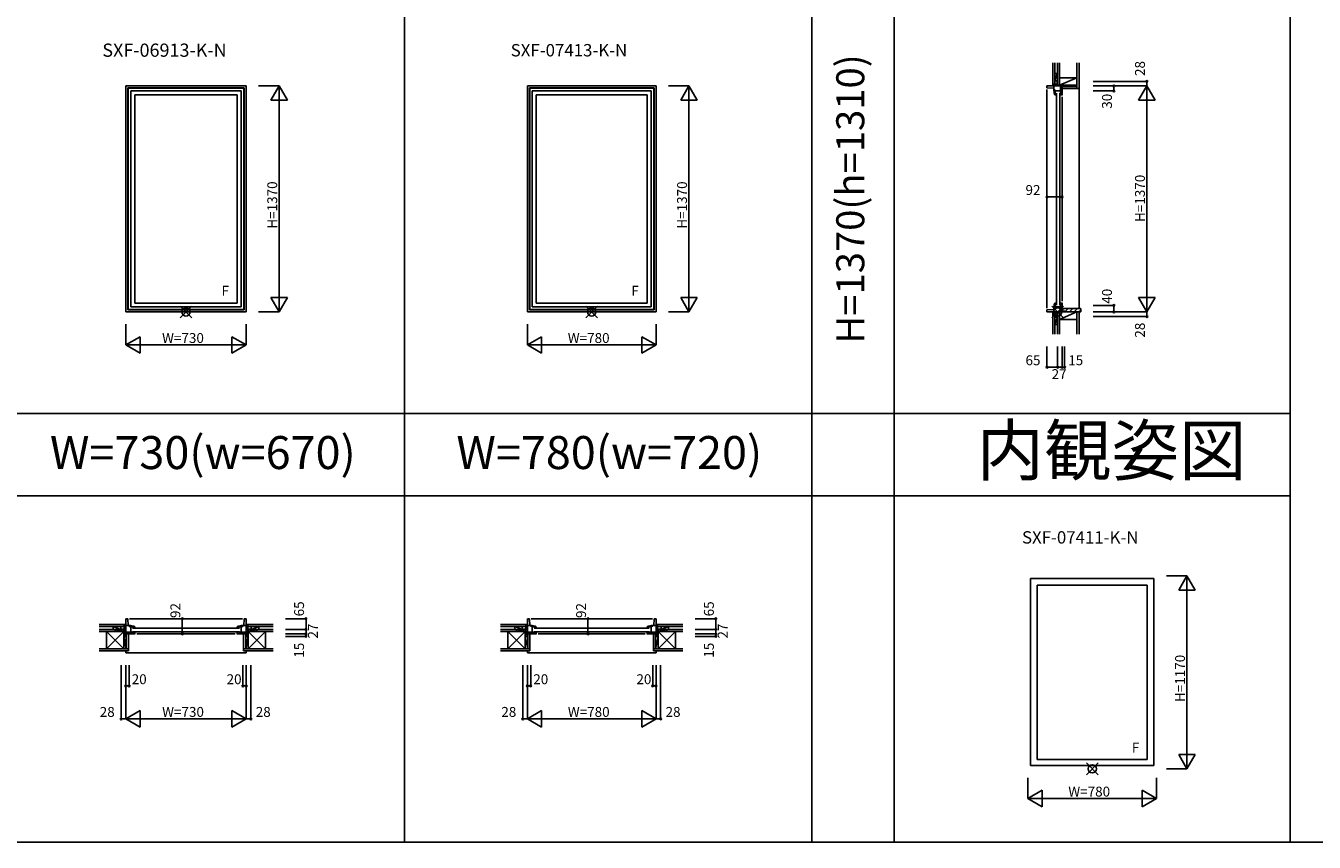
# Model space of a CAD drawing. Extents: x 0 to 27500, y 0 to 20000.
# Drawn here: x 12883 to 20696, y 0 to 4950 of the extents above; entities that cross this region are included whole.
import ezdxf
from ezdxf.enums import TextEntityAlignment as Align

# ---------------------------------------------------------------- set-up
doc = ezdxf.new("R2010")
doc.units = 0
doc.layers.get('0').update_dxf_attribs({"linetype": 'CONTINUOUS'})
for name, color, linetype in [('YKK_A1', 4, 'CONTINUOUS'), ('YKK_B1', 4, 'CONTINUOUS'), ('YKK_B2', 5, 'CONTINUOUS'), ('YKK_C1', 4, 'CONTINUOUS'), ('YKK_C2', 5, 'CONTINUOUS'), ('YKK_F1', 7, 'CONTINUOUS'), ('YKK_IN', 1, 'CONTINUOUS'), ('YKK_N1', 2, 'CONTINUOUS'), ('YKK_Z1', 7, 'CONTINUOUS')]:
    doc.layers.add(name, color=color, linetype=linetype)
doc.styles.add('EXTFONT', font='txt.shx', dxfattribs={"height": 60, "bigfont": 'EXTFONT'})
doc.styles.get("Standard").update_dxf_attribs({"font": 'txt.shx', "bigfont": 'bigfont.shx'})

msp = doc.modelspace()

# ---------------------------------------------------------------- linework, layer by layer
at = {"layer": 'YKK_A1'}
for p, q in [((13490, 4585), (13490, 3215)), ((13490, 4585), (14220, 4585)), ((13502, 4573), (13502, 3227)), ((13502, 4573), (14208, 4573)), ((13504.2, 4570.8), (13504.2, 3229.2)), ((13504.2, 4570.8), (14205.8, 4570.8)), ((13520, 4555), (13520, 3245)), ((13520, 4555), (14190, 4555)), ((14190, 4555), (14190, 3245)), ((14205.8, 4570.8), (14205.8, 3229.2)), ((14208, 4573), (14208, 3227)), ((14220, 4585), (14220, 3215)), ((15925, 4585), (15925, 3215)), ((15925, 4585), (16705, 4585)), ((15937, 4573), (15937, 3227)), ((15937, 4573), (16693, 4573)), ((15939.2, 4570.8), (15939.2, 3229.2)), ((15939.2, 4570.8), (16690.8, 4570.8)), ((15955, 4555), (15955, 3245)), ((15955, 4555), (16675, 4555)), ((16675, 4555), (16675, 3245)), ((16690.8, 4570.8), (16690.8, 3229.2)), ((16693, 4573), (16693, 3227)), ((16705, 4585), (16705, 3215)), ((13544, 4531), (13544, 3269)), ((13544, 4531), (14166, 4531)), ((14166, 4531), (14166, 3269)), ((15979, 4531), (15979, 3269)), ((15979, 4531), (16651, 4531)), ((16651, 4531), (16651, 3269)), ((13490, 3215), (14220, 3215)), ((13502, 3227), (14208, 3227)), ((13504.2, 3229.2), (14205.8, 3229.2)), ((13520, 3245), (14190, 3245)), ((13544, 3269), (14166, 3269)), ((15925, 3215), (16705, 3215)), ((15937, 3227), (16693, 3227)), ((15939.2, 3229.2), (16690.8, 3229.2)), ((15955, 3245), (16675, 3245)), ((15979, 3269), (16651, 3269)), ((18975.5, 1599.5), (19724.5, 1599.5)), ((18975.5, 1599.5), (18975.5, 465)), ((19724.5, 1599.5), (19724.5, 465)), ((19016, 1559), (19684, 1559)), ((19016, 1559), (19016, 501)), ((19684, 1559), (19684, 501)), ((19684, 501), (19016, 501)), ((19724.5, 465), (18975.5, 465))]:
    msp.add_line(p, q, dxfattribs=at)
at = {"layer": 'YKK_B1', "color": 4, "linetype": 'Continuous'}
for p, q in [((13490, 1355), (13502, 1355)), ((13490, 1263), (13490, 1355)), ((13502, 1355), (13504.2, 1313)), ((13512, 1355), (14198, 1355)), ((14208, 1355), (14205.8, 1313)), ((14220, 1355), (14208, 1355)), ((14220, 1263), (14220, 1355)), ((15925, 1355), (15937, 1355)), ((15925, 1263), (15925, 1355)), ((15937, 1355), (15939.2, 1313)), ((15947, 1355), (16683, 1355)), ((16693, 1355), (16690.8, 1313)), ((16705, 1355), (16693, 1355)), ((16705, 1263), (16705, 1355)), ((13462, 1292.5), (13462, 1290)), ((13490, 1292.5), (13462, 1292.5)), ((13520, 1313), (13490, 1313)), ((13536.2, 1273), (13490, 1273)), ((13546, 1263), (13490, 1263)), ((13493, 1248), (13493, 1263)), ((13513.2, 1313), (13513.2, 1305.8)), ((13513.2, 1305.8), (13520, 1307)), ((13517, 1310.2), (13513.5, 1307.5)), ((13513.5, 1307.5), (13513.5, 1306)), ((13520.7, 1310.2), (13517, 1310.2)), ((13520, 1313), (13520, 1310.2)), ((13520, 1312.5), (13526.9, 1312.1)), ((13520, 1307), (13520, 1263)), ((13520.7, 1305.5), (13520.7, 1312.5)), ((13520.7, 1305.5), (13525.3, 1305.3)), ((13525.3, 1305.3), (13533.4, 1303.5)), ((13526.9, 1312.1), (13538.4, 1309.1)), ((14179, 1298), (13531, 1298)), ((13531, 1276.2), (14179, 1276.2)), ((13532.6, 1273), (13532.6, 1263)), ((13533.4, 1303.5), (13537.3, 1301.9)), ((13537.3, 1301.9), (13538.1, 1301)), ((13544, 1301), (13538.1, 1301)), ((13538.4, 1309.1), (13544, 1306.4)), ((13538.4, 1301), (13540.8, 1297.4)), ((13539.7, 1273), (13544, 1273)), ((13544, 1301), (13544, 1306.4)), ((13544, 1298), (13544, 1301)), ((13544, 1273), (13544, 1263)), ((13556, 1263), (14154, 1263)), ((14164, 1263), (14220, 1263)), ((14171.6, 1309.1), (14166, 1306.4)), ((14166, 1301), (14166, 1306.4)), ((14171.9, 1301), (14166, 1301)), ((14166, 1298), (14166, 1301)), ((14170.3, 1273), (14166, 1273)), ((14166, 1273), (14166, 1263)), ((14171.6, 1301), (14169.2, 1297.4)), ((14183.1, 1312.1), (14171.6, 1309.1)), ((14172.7, 1301.9), (14171.9, 1301)), ((14176.6, 1303.5), (14172.7, 1301.9)), ((14173.8, 1273), (14220, 1273)), ((14184.7, 1305.3), (14176.6, 1303.5)), ((14177.4, 1273), (14177.4, 1263)), ((14190, 1312.5), (14183.1, 1312.1)), ((14189.3, 1305.5), (14184.7, 1305.3)), ((14189.3, 1305.5), (14189.3, 1312.5)), ((14189.3, 1310.2), (14193, 1310.2)), ((14190, 1313), (14220, 1313)), ((14190, 1313), (14190, 1310.2)), ((14196.8, 1305.8), (14190, 1307)), ((14190, 1307), (14190, 1263)), ((14193, 1310.2), (14196.5, 1307.5)), ((14196.5, 1307.5), (14196.5, 1306)), ((14196.8, 1313), (14196.8, 1305.8)), ((14217, 1248), (14217, 1263)), ((14220, 1292.5), (14248, 1292.5)), ((14248, 1292.5), (14248, 1290)), ((15897, 1292.5), (15897, 1290)), ((15925, 1292.5), (15897, 1292.5)), ((15955, 1313), (15925, 1313)), ((15971.2, 1273), (15925, 1273)), ((15981, 1263), (15925, 1263)), ((15928, 1248), (15928, 1263)), ((15948.2, 1313), (15948.2, 1305.8)), ((15948.2, 1305.8), (15955, 1307)), ((15952, 1310.2), (15948.5, 1307.5)), ((15948.5, 1307.5), (15948.5, 1306)), ((15955.7, 1310.2), (15952, 1310.2)), ((15955, 1313), (15955, 1310.2)), ((15955, 1312.5), (15961.9, 1312.1)), ((15955, 1307), (15955, 1263)), ((15955.7, 1305.5), (15955.7, 1312.5)), ((15955.7, 1305.5), (15960.3, 1305.3)), ((15960.3, 1305.3), (15968.4, 1303.5)), ((15961.9, 1312.1), (15973.4, 1309.1)), ((16664, 1298), (15966, 1298)), ((15966, 1276.2), (16664, 1276.2)), ((15967.6, 1273), (15967.6, 1263)), ((15968.4, 1303.5), (15972.3, 1301.9)), ((15972.3, 1301.9), (15973.1, 1301)), ((15979, 1301), (15973.1, 1301)), ((15973.4, 1309.1), (15979, 1306.4)), ((15973.4, 1301), (15975.8, 1297.4)), ((15974.7, 1273), (15979, 1273)), ((15979, 1301), (15979, 1306.4)), ((15979, 1298), (15979, 1301)), ((15979, 1273), (15979, 1263)), ((15991, 1263), (16639, 1263)), ((16649, 1263), (16705, 1263)), ((16656.6, 1309.1), (16651, 1306.4)), ((16651, 1301), (16651, 1306.4)), ((16656.9, 1301), (16651, 1301)), ((16651, 1298), (16651, 1301)), ((16655.3, 1273), (16651, 1273)), ((16651, 1273), (16651, 1263)), ((16656.6, 1301), (16654.2, 1297.4)), ((16668.1, 1312.1), (16656.6, 1309.1)), ((16657.7, 1301.9), (16656.9, 1301)), ((16661.6, 1303.5), (16657.7, 1301.9)), ((16658.8, 1273), (16705, 1273)), ((16669.7, 1305.3), (16661.6, 1303.5)), ((16662.4, 1273), (16662.4, 1263)), ((16675, 1312.5), (16668.1, 1312.1)), ((16674.3, 1305.5), (16669.7, 1305.3)), ((16674.3, 1305.5), (16674.3, 1312.5)), ((16674.3, 1310.2), (16678, 1310.2)), ((16675, 1313), (16705, 1313)), ((16675, 1313), (16675, 1310.2)), ((16681.8, 1305.8), (16675, 1307)), ((16675, 1307), (16675, 1263)), ((16678, 1310.2), (16681.5, 1307.5)), ((16681.5, 1307.5), (16681.5, 1306)), ((16681.8, 1313), (16681.8, 1305.8)), ((16702, 1248), (16702, 1263)), ((16705, 1292.5), (16733, 1292.5)), ((16733, 1292.5), (16733, 1290)), ((13490, 1248), (13493, 1248)), ((14220, 1248), (14217, 1248)), ((15925, 1248), (15928, 1248)), ((16705, 1248), (16702, 1248))]:
    msp.add_line(p, q, dxfattribs=at)
at = {"layer": 'YKK_B2', "linetype": 'Continuous'}
for p, q in [((13480, 1320), (13490, 1320)), ((13488.9, 1320), (13480, 1311.1)), ((13483.2, 1320), (13480, 1316.8)), ((13480, 1308), (13480, 1320)), ((13480, 1310), (13490, 1310)), ((13490, 1315.5), (13484.5, 1310)), ((14230, 1320), (14220, 1320)), ((14220, 1311.1), (14228.9, 1320)), ((14220, 1316.8), (14223.2, 1320)), ((14230, 1310), (14220, 1310)), ((14224.5, 1310), (14230, 1315.5)), ((14230, 1307), (14230, 1320)), ((14230, 1320), (14230, 1308)), ((15915, 1320), (15925, 1320)), ((15923.9, 1320), (15915, 1311.1)), ((15918.2, 1320), (15915, 1316.8)), ((15915, 1308), (15915, 1320)), ((15915, 1310), (15925, 1310)), ((15925, 1315.5), (15919.5, 1310)), ((16715, 1320), (16705, 1320)), ((16705, 1311.1), (16713.9, 1320)), ((16705, 1316.8), (16708.2, 1320)), ((16715, 1310), (16705, 1310)), ((16709.5, 1310), (16715, 1315.5)), ((16715, 1307), (16715, 1320)), ((16715, 1320), (16715, 1308)), ((13490, 1148), (14220, 1148)), ((15925, 1148), (16705, 1148))]:
    msp.add_line(p, q, dxfattribs=at)
at = {"layer": 'YKK_B2'}
for p, q in [((13490, 1160.5), (13490, 1148)), ((14220, 1160.5), (14220, 1148)), ((15925, 1160.5), (15925, 1148)), ((16705, 1160.5), (16705, 1148))]:
    msp.add_line(p, q, dxfattribs=at)
at = {"layer": 'YKK_C1', "color": 4, "linetype": 'Continuous'}
for p, q in [((19137.9, 4585), (19137.9, 4613)), ((19137.9, 4613), (19140.4, 4613)), ((19075.4, 4585), (19167.4, 4585)), ((19075.4, 4573), (19075.4, 4585)), ((19075.4, 4573), (19117.4, 4570.8)), ((19075.4, 3237), (19075.4, 4563)), ((19117.4, 4555), (19117.4, 4585)), ((19124.6, 4561.8), (19117.4, 4561.8)), ((19117.4, 4555), (19120.3, 4555)), ((19117.9, 4555), (19118.3, 4548.1)), ((19124.9, 4554.3), (19117.9, 4554.3)), ((19118.3, 4548.1), (19119.4, 4542.2)), ((19119.4, 4542.2), (19121.3, 4536.6)), ((19119.8, 4557.5), (19122.9, 4561.5)), ((19120.2, 4555.7), (19119.8, 4557.5)), ((19120.2, 4554.3), (19120.2, 4555.7)), ((19121.3, 4536.6), (19124, 4531)), ((19122.9, 4561.5), (19124.4, 4561.5)), ((19124.6, 4561.8), (19123.4, 4555)), ((19123.4, 4555), (19167.4, 4555)), ((19125.1, 4549.7), (19124.9, 4554.3)), ((19125.8, 4545.6), (19125.1, 4549.7)), ((19126.9, 4541.6), (19125.8, 4545.6)), ((19128.5, 4537.7), (19126.9, 4541.6)), ((19129.4, 4536.9), (19128.5, 4537.7)), ((19129.4, 4531), (19129.4, 4536.9)), ((19129.4, 4536.6), (19133, 4534.2)), ((19132.4, 4542), (19132.4, 3256)), ((19154.2, 4542), (19154.2, 3256)), ((19157.4, 4538.8), (19157.4, 4585)), ((19167.4, 4542.4), (19157.4, 4542.4)), ((19157.4, 4531), (19157.4, 4535.3)), ((19161.7, 4544.6), (19161.7, 4542.4)), ((19167.4, 4585), (19167.4, 4529)), ((19167.4, 4582), (19182.4, 4582)), ((19182.4, 4582), (19182.4, 4585)), ((19129.4, 4531), (19124, 4531)), ((19129.4, 4531), (19132.4, 4531)), ((19157.4, 4531), (19167.4, 4531)), ((19167.4, 3281), (19167.4, 4519)), ((19075.4, 3227), (19117.4, 3229.2)), ((19075.4, 3227), (19075.4, 3215)), ((19075.4, 3215), (19167.4, 3215)), ((19117.4, 3245), (19117.4, 3215)), ((19117.4, 3245), (19120.3, 3245)), ((19124.6, 3238.2), (19117.4, 3238.2)), ((19117.9, 3245), (19118.3, 3251.9)), ((19124.9, 3245.7), (19117.9, 3245.7)), ((19118.3, 3251.9), (19119.4, 3257.8)), ((19119.4, 3257.8), (19121.3, 3263.4)), ((19120.2, 3244.3), (19119.8, 3242.5)), ((19119.8, 3242.5), (19122.9, 3238.5)), ((19120.2, 3245.7), (19120.2, 3244.3)), ((19121.3, 3263.4), (19124, 3269)), ((19122.9, 3238.5), (19124.4, 3238.5)), ((19123.4, 3245), (19167.4, 3245)), ((19124.6, 3238.2), (19123.4, 3245)), ((19129.4, 3269), (19124, 3269)), ((19125.1, 3250.3), (19124.9, 3245.7)), ((19125.8, 3254.4), (19125.1, 3250.3)), ((19126.9, 3258.4), (19125.8, 3254.4)), ((19128.5, 3262.3), (19126.9, 3258.4)), ((19129.4, 3263.1), (19128.5, 3262.3)), ((19129.4, 3263.1), (19129.4, 3269)), ((19129.4, 3269), (19132.4, 3269)), ((19129.4, 3263.4), (19133, 3265.8)), ((19137.9, 3215), (19137.9, 3187)), ((19157.4, 3269), (19157.4, 3264.7)), ((19157.4, 3269), (19167.4, 3269)), ((19157.4, 3261.2), (19157.4, 3215)), ((19167.4, 3257.6), (19157.4, 3257.6)), ((19167.4, 3215), (19167.4, 3271)), ((19167.4, 3218), (19182.4, 3218)), ((19182.4, 3218), (19182.4, 3215)), ((19137.9, 3187), (19140.4, 3187))]:
    msp.add_line(p, q, dxfattribs=at)
at = {"layer": 'YKK_C2', "linetype": 'Continuous'}
for p, q in [((19122.4, 4595), (19110.4, 4595)), ((19110.4, 4595), (19110.4, 4585)), ((19110.4, 4586.1), (19119.3, 4595)), ((19110.4, 4591.8), (19113.6, 4595)), ((19114.9, 4585), (19120.4, 4590.5)), ((19120.4, 4595), (19120.4, 4585)), ((19110.4, 3205), (19110.4, 3215)), ((19110.4, 3206.1), (19119.3, 3215)), ((19110.4, 3211.8), (19113.6, 3215)), ((19122.4, 3205), (19110.4, 3205)), ((19123.4, 3205), (19110.4, 3205)), ((19114.9, 3205), (19120.4, 3210.5)), ((19120.4, 3205), (19120.4, 3215))]:
    msp.add_line(p, q, dxfattribs=at)
at = {"layer": 'YKK_C2'}
for p, q in [((19167.4, 3226.7), (19175.7, 3235)), ((19184, 3215), (19204, 3235)), ((19212.3, 3215), (19232.3, 3235)), ((19240.6, 3215), (19260.6, 3235)), ((19268.9, 3215), (19281.4, 3227.5))]:
    msp.add_line(p, q, dxfattribs=at)
at = {"layer": 'YKK_C2', "linetype": 'ByBlock', "lineweight": -2}
for p, q in [((19279.4, 3235), (19167.4, 3235)), ((19167.4, 3235), (19167.4, 3220)), ((19167.4, 3220), (19183.4, 3220)), ((19183.4, 3220), (19183.4, 3215)), ((19183.4, 3215), (19281.4, 3215)), ((19281.4, 3215), (19281.4, 3233))]:
    msp.add_line(p, q, dxfattribs=at)
msp.add_arc((19279.4, 3233), 2, 0.00001, 89.99999, dxfattribs=at)
at = {"layer": 'YKK_F1', "color": 7}
for p, q in [((15180, 0), (15180, 19500)), ((17650, 0), (17650, 19500)), ((18150, 0), (18150, 19500)), ((20550, 0), (20550, 19500)), ((0, 2600), (20550, 2600)), ((0, 2100), (20550, 2100)), ((0, 0), (27500, 0))]:
    msp.add_line(p, q, dxfattribs=at)
at = {"layer": 'YKK_IN', "linetype": 'Continuous'}
for p, q in [((13890.4, 3179.6), (13819.6, 3250.4)), ((13890.4, 3250.4), (13819.6, 3179.6)), ((16350.4, 3179.6), (16279.6, 3250.4)), ((16350.4, 3250.4), (16279.6, 3179.6)), ((19385.4, 480.4), (19314.6, 409.6)), ((19385.4, 409.6), (19314.6, 480.4))]:
    msp.add_line(p, q, dxfattribs=at)
at = {"layer": 'YKK_IN', "color": 1, "linetype": 'Continuous'}
for p, q in [((19105, 3179.6), (19175.8, 3250.4)), ((19105, 3250.4), (19175.8, 3179.6))]:
    msp.add_line(p, q, dxfattribs=at)
at = {"layer": 'YKK_IN', "linetype": 'Continuous'}
for centre in [(13855, 3215), (16315, 3215), (19350, 445)]:
    msp.add_circle(centre, 25, dxfattribs=at)
at = {"layer": 'YKK_IN', "color": 1, "linetype": 'Continuous'}
msp.add_circle((19140.4, 3215), 25, dxfattribs=at)
at = {"layer": 'YKK_N1', "color": 2, "linetype": 'Continuous'}
for p, q in [((19356.4, 4613), (19681.4, 4613)), ((19681.4, 4613), (19681.4, 4585)), ((19356.4, 4585), (19681.4, 4585)), ((19356.4, 4555), (19481.4, 4555)), ((19481.4, 4555), (19481.4, 4585)), ((19631.4, 4498.4), (19681.4, 4585)), ((19681.4, 4585), (19681.4, 3215)), ((19731.4, 4498.4), (19681.4, 4585)), ((19631.4, 4498.4), (19731.4, 4498.4)), ((19075.4, 3911.9), (19167.4, 3911.9)), ((19075.4, 3786.9), (19075.4, 3911.9)), ((19167.4, 3786.9), (19167.4, 3911.9)), ((19631.4, 3301.6), (19731.4, 3301.6)), ((19631.4, 3301.6), (19681.4, 3215)), ((19731.4, 3301.6), (19681.4, 3215)), ((19356.4, 3255), (19481.4, 3255)), ((19356.4, 3215), (19681.4, 3215)), ((19481.4, 3255), (19481.4, 3215)), ((19681.4, 3215), (19681.4, 3187)), ((19356.4, 3187), (19681.4, 3187)), ((19075.4, 3005), (19075.4, 2880)), ((19140.4, 3005), (19140.4, 2880)), ((19167.4, 3005), (19167.4, 2880)), ((19182.4, 2880), (19182.4, 3005)), ((19075.4, 2880), (19140.4, 2880)), ((19167.4, 2880), (19140.4, 2880)), ((19182.4, 2880), (19167.4, 2880)), ((13957.6, 1355), (13832.6, 1355)), ((13832.6, 1263), (13832.6, 1355)), ((14457.7, 1355), (14582.7, 1355)), ((14582.7, 1355), (14582.7, 1290)), ((16417.6, 1355), (16292.6, 1355)), ((16292.6, 1263), (16292.6, 1355)), ((16942.7, 1355), (17067.7, 1355)), ((17067.7, 1355), (17067.7, 1290)), ((13930.6, 1263), (13832.6, 1263)), ((14457.7, 1290), (14582.7, 1290)), ((14457.7, 1263), (14582.7, 1263)), ((14582.7, 1290), (14582.7, 1263)), ((14582.7, 1263), (14582.7, 1248)), ((16390.6, 1263), (16292.6, 1263)), ((16942.7, 1290), (17067.7, 1290)), ((16942.7, 1263), (17067.7, 1263)), ((17067.7, 1290), (17067.7, 1263)), ((17067.7, 1263), (17067.7, 1248)), ((14457.7, 1248), (14582.7, 1248)), ((16942.7, 1248), (17067.7, 1248)), ((13462, 1073), (13462, 748)), ((13490, 1073), (13490, 748)), ((13510, 1073), (13510, 948)), ((14200, 1073), (14200, 948)), ((14220, 1073), (14220, 748)), ((14248, 1073), (14248, 748)), ((15897, 1073), (15897, 748)), ((15925, 1073), (15925, 748)), ((15945, 1073), (15945, 948)), ((16685, 1073), (16685, 948)), ((16705, 1073), (16705, 748)), ((16733, 1073), (16733, 748)), ((13490, 948), (13510, 948)), ((14220, 948), (14200, 948)), ((15925, 948), (15945, 948)), ((16705, 948), (16685, 948)), ((13576.6, 798), (13490, 748)), ((13576.6, 798), (13576.6, 698)), ((14133.4, 798), (14133.4, 698)), ((14133.4, 798), (14220, 748)), ((16011.6, 798), (15925, 748)), ((16011.6, 798), (16011.6, 698)), ((16618.4, 798), (16618.4, 698)), ((16618.4, 798), (16705, 748)), ((13462, 748), (13490, 748)), ((13490, 748), (13576.6, 698)), ((14220, 748), (13490, 748)), ((14220, 748), (14133.4, 698)), ((14220, 748), (14248, 748)), ((15897, 748), (15925, 748)), ((15925, 748), (16011.6, 698)), ((16705, 748), (15925, 748)), ((16705, 748), (16618.4, 698)), ((16705, 748), (16733, 748))]:
    msp.add_line(p, q, dxfattribs=at)
at = {"layer": 'YKK_N1', "linetype": 'Continuous'}
for p, q in [((14420, 4585), (14295, 4585)), ((14370, 4498.4), (14420, 4585)), ((14420, 4585), (14420, 3215)), ((14470, 4498.4), (14420, 4585)), ((16905, 4585), (16780, 4585)), ((16855, 4498.4), (16905, 4585)), ((16905, 4585), (16905, 3215)), ((16955, 4498.4), (16905, 4585)), ((14470, 4498.4), (14370, 4498.4)), ((16955, 4498.4), (16855, 4498.4)), ((14370, 3301.6), (14420, 3215)), ((14370, 3301.6), (14470, 3301.6)), ((14470, 3301.6), (14420, 3215)), ((16855, 3301.6), (16905, 3215)), ((16855, 3301.6), (16955, 3301.6)), ((16955, 3301.6), (16905, 3215)), ((14420, 3215), (14295, 3215)), ((16905, 3215), (16780, 3215)), ((13490, 3140), (13490, 3015)), ((14220, 3140), (14220, 3015)), ((15925, 3140), (15925, 3015)), ((16705, 3140), (16705, 3015)), ((13490, 3015), (13576.6, 3065)), ((13576.6, 2965), (13576.6, 3065)), ((14220, 3015), (14133.4, 3065)), ((14133.4, 3065), (14133.4, 2965)), ((15925, 3015), (16011.6, 3065)), ((16011.6, 2965), (16011.6, 3065)), ((16705, 3015), (16618.4, 3065)), ((16618.4, 3065), (16618.4, 2965)), ((13490, 3015), (14220, 3015)), ((13490, 3015), (13576.6, 2965)), ((14220, 3015), (14133.4, 2965)), ((15925, 3015), (16705, 3015)), ((15925, 3015), (16011.6, 2965)), ((16705, 3015), (16618.4, 2965)), ((19924.5, 1615), (19799.5, 1615)), ((19874.5, 1528.4), (19924.5, 1615)), ((19924.5, 1615), (19924.5, 445)), ((19974.5, 1528.4), (19924.5, 1615)), ((19974.5, 1528.4), (19874.5, 1528.4)), ((19874.5, 531.6), (19974.5, 531.6)), ((19874.5, 531.6), (19924.5, 445)), ((19974.5, 531.6), (19924.5, 445)), ((19924.5, 445), (19799.5, 445)), ((18960, 390), (18960, 265)), ((18960, 265), (19046.6, 315)), ((19046.6, 215), (19046.6, 315)), ((19740, 265), (19653.4, 315)), ((19653.4, 315), (19653.4, 215)), ((19740, 390), (19740, 265)), ((18960, 265), (19740, 265)), ((18960, 265), (19046.6, 215)), ((19740, 265), (19653.4, 215))]:
    msp.add_line(p, q, dxfattribs=at)
at = {"layer": 'YKK_N1', "color": 2, "linetype": 'Continuous'}
for centre, radius in [((19681.4, 4613), 5), ((19481.4, 4585), 5), ((19481.4, 4555), 5), ((19075.4, 3912.1), 5), ((19075.4, 3911.9), 0.106), ((19167.4, 3911.9), 5), ((19481.4, 3255), 5), ((19481.4, 3215), 5), ((19681.4, 3187), 5), ((19075.4, 2879.9), 5), ((19075.4, 2880), 0.106), ((19140.4, 2880), 5), ((19167.4, 2880), 5), ((19182.4, 2880), 5), ((13832.6, 1355), 5), ((14582.7, 1355), 5), ((16292.6, 1355), 5), ((17067.7, 1355), 5), ((13832.5, 1263), 5), ((14582.7, 1290), 5), ((14582.7, 1263), 5), ((14582.7, 1248), 5), ((16292.5, 1263), 5), ((17067.7, 1290), 5), ((17067.7, 1263), 5), ((17067.7, 1248), 5), ((13490, 948), 5), ((13510, 948), 5), ((14200, 948), 5), ((14220, 948), 5), ((15925, 948), 5), ((15945, 948), 5), ((16685, 948), 5), ((16705, 948), 5), ((13462, 748), 5), ((14248, 748), 5), ((15897, 748), 5), ((16733, 748), 5)]:
    msp.add_circle(centre, radius, dxfattribs=at)
at = {"layer": 'YKK_Z1', "linetype": 'Continuous'}
for p, q in [((19110.4, 4725), (19110.4, 4595)), ((19122.4, 4725), (19122.4, 4595)), ((19140.4, 4725), (19140.4, 4590)), ((19152.4, 4590), (19152.4, 4725)), ((19152.4, 4722.1), (19152.4, 4635)), ((19152.4, 4635), (19152.4, 4722.1)), ((19152.4, 4722.1), (19152.4, 4635)), ((19257.4, 4725), (19257.4, 4569.5)), ((19269.9, 4725), (19269.9, 4569.5)), ((19122.4, 4661), (19138.4, 4661)), ((19122.4, 4661), (19122.4, 4616)), ((19138.4, 4656), (19122.4, 4616)), ((19122.4, 4616), (19138.4, 4616)), ((19140.4, 4616), (19140.4, 4661)), ((19257.4, 4635), (19152.4, 4635)), ((19152.4, 4635), (19152.4, 4590)), ((19152.4, 4590), (19257.4, 4635)), ((19257.4, 4590), (19257.4, 4635)), ((19123.4, 4595), (19110.4, 4595)), ((19137.9, 4595), (19123.4, 4595)), ((19137.9, 4595), (19137.9, 4585.5)), ((19140.4, 4590), (19140.4, 4585)), ((19140.4, 4590), (19182.4, 4590)), ((19140.4, 4585), (19182.4, 4590)), ((19152.4, 4590), (19140.4, 4590)), ((19140.4, 4585), (19182.4, 4585)), ((19152.4, 4590), (19257.4, 4590)), ((19257.4, 4582), (19167.4, 4582)), ((19167.4, 4569.5), (19167.4, 4582)), ((19257.4, 4569.5), (19167.4, 4569.5)), ((19182.4, 4585), (19182.4, 4590)), ((19269.9, 4569.5), (19257.4, 4569.5)), ((19110.4, 3080), (19110.4, 3205)), ((19122.4, 3080), (19122.4, 3205)), ((19135.4, 3205), (19123.4, 3205)), ((19152.4, 3215), (19140.4, 3215)), ((19140.4, 3215), (19140.4, 3080)), ((19257.4, 3215), (19152.4, 3215)), ((19152.4, 3215), (19152.4, 3170)), ((19152.4, 3170), (19257.4, 3215)), ((19152.4, 3080), (19152.4, 3215)), ((19257.4, 3080), (19257.4, 3215)), ((19269.9, 3080), (19269.9, 3215)), ((19122.4, 3139), (19122.4, 3184)), ((19139.4, 3184), (19122.4, 3184)), ((19122.4, 3139), (19139.4, 3181.5)), ((19122.4, 3139), (19140.4, 3139)), ((19140.4, 3184), (19140.4, 3139)), ((19152.4, 3170), (19257.4, 3170)), ((19152.4, 3170), (19152.4, 3106.3)), ((13327.7, 1320), (13480, 1320)), ((13327.7, 1308), (13480, 1308)), ((13327.7, 1290), (13425, 1290)), ((13372.5, 1278), (13327.7, 1278)), ((13425, 1278), (13327.7, 1278)), ((13372.5, 1278), (13477.5, 1278)), ((13477.5, 1173), (13372.5, 1278)), ((13477.5, 1278), (13372.5, 1173)), ((13372.5, 1264), (13372.5, 1278)), ((13372.5, 1173), (13372.5, 1270.5)), ((13454, 1292), (13414, 1308)), ((13414, 1308), (13414, 1292)), ((13459, 1308), (13414, 1308)), ((13414, 1290), (13459, 1290)), ((13425, 1278), (13425, 1290)), ((13425, 1278), (13425, 1290)), ((13425, 1290), (13477.5, 1290)), ((13425, 1290), (13477.5, 1278)), ((13477.5, 1278), (13425, 1278)), ((13459, 1308), (13459, 1292)), ((13477.5, 1248), (13477.5, 1290)), ((13477.5, 1290), (13490, 1290)), ((13490, 1248), (13477.5, 1290)), ((13477.5, 1290), (13477.5, 1278)), ((13477.5, 1278), (13477.5, 1173)), ((13480, 1307), (13480, 1320)), ((13480, 1292.5), (13480, 1307)), ((13489.7, 1292.5), (13480, 1292.5)), ((13490, 1290), (13490, 1248)), ((13493, 1173), (13493, 1263)), ((13505.5, 1263), (13493, 1263)), ((13505.5, 1173), (13505.5, 1263)), ((14204.5, 1173), (14204.5, 1263)), ((14204.5, 1263), (14217, 1263)), ((14217, 1173), (14217, 1263)), ((14232.5, 1290), (14220, 1290)), ((14220, 1290), (14220, 1248)), ((14220, 1248), (14232.5, 1290)), ((14220.3, 1292.5), (14230, 1292.5)), ((14382.7, 1320), (14230, 1320)), ((14382.7, 1308), (14230, 1308)), ((14230, 1292.5), (14230, 1307)), ((14232.5, 1248), (14232.5, 1290)), ((14285, 1290), (14232.5, 1290)), ((14232.5, 1290), (14232.5, 1278)), ((14285, 1290), (14232.5, 1278)), ((14337.5, 1278), (14232.5, 1278)), ((14232.5, 1278), (14232.5, 1173)), ((14232.5, 1173), (14337.5, 1278)), ((14232.5, 1278), (14337.5, 1173)), ((14232.5, 1278), (14285, 1278)), ((14251, 1308), (14251, 1292)), ((14251, 1308), (14296, 1308)), ((14256, 1292), (14296, 1308)), ((14285, 1278), (14285, 1290)), ((14382.7, 1290), (14285, 1290)), ((14285, 1278), (14285, 1290)), ((14285, 1278), (14382.7, 1278)), ((14296, 1308), (14296, 1292)), ((14337.5, 1264), (14337.5, 1278)), ((14337.5, 1278), (14382.7, 1278)), ((14337.5, 1173), (14337.5, 1270.5)), ((15762.7, 1320), (15915, 1320)), ((15762.7, 1308), (15915, 1308)), ((15762.7, 1290), (15860, 1290)), ((15807.5, 1278), (15762.7, 1278)), ((15860, 1278), (15762.7, 1278)), ((15807.5, 1278), (15912.5, 1278)), ((15912.5, 1173), (15807.5, 1278)), ((15912.5, 1278), (15807.5, 1173)), ((15807.5, 1264), (15807.5, 1278)), ((15807.5, 1173), (15807.5, 1270.5)), ((15889, 1292), (15849, 1308)), ((15849, 1308), (15849, 1292)), ((15894, 1308), (15849, 1308)), ((15849, 1290), (15894, 1290)), ((15860, 1278), (15860, 1290)), ((15860, 1278), (15860, 1290)), ((15860, 1290), (15912.5, 1290)), ((15860, 1290), (15912.5, 1278)), ((15912.5, 1278), (15860, 1278)), ((15894, 1308), (15894, 1292)), ((15912.5, 1248), (15912.5, 1290)), ((15912.5, 1290), (15925, 1290)), ((15925, 1248), (15912.5, 1290)), ((15912.5, 1290), (15912.5, 1278)), ((15912.5, 1278), (15912.5, 1173)), ((15915, 1307), (15915, 1320)), ((15915, 1292.5), (15915, 1307)), ((15924.7, 1292.5), (15915, 1292.5)), ((15925, 1290), (15925, 1248)), ((15928, 1173), (15928, 1263)), ((15940.5, 1263), (15928, 1263)), ((15940.5, 1173), (15940.5, 1263)), ((16689.5, 1173), (16689.5, 1263)), ((16689.5, 1263), (16702, 1263)), ((16702, 1173), (16702, 1263)), ((16717.5, 1290), (16705, 1290)), ((16705, 1290), (16705, 1248)), ((16705, 1248), (16717.5, 1290)), ((16705.3, 1292.5), (16715, 1292.5)), ((16867.7, 1320), (16715, 1320)), ((16867.7, 1308), (16715, 1308)), ((16715, 1292.5), (16715, 1307)), ((16717.5, 1248), (16717.5, 1290)), ((16770, 1290), (16717.5, 1290)), ((16717.5, 1290), (16717.5, 1278)), ((16770, 1290), (16717.5, 1278)), ((16822.5, 1278), (16717.5, 1278)), ((16717.5, 1278), (16717.5, 1173)), ((16717.5, 1173), (16822.5, 1278)), ((16717.5, 1278), (16822.5, 1173)), ((16717.5, 1278), (16770, 1278)), ((16736, 1308), (16736, 1292)), ((16736, 1308), (16781, 1308)), ((16741, 1292), (16781, 1308)), ((16770, 1278), (16770, 1290)), ((16867.7, 1290), (16770, 1290)), ((16770, 1278), (16770, 1290)), ((16770, 1278), (16867.7, 1278)), ((16781, 1308), (16781, 1292)), ((16822.5, 1264), (16822.5, 1278)), ((16822.5, 1278), (16867.7, 1278)), ((16822.5, 1173), (16822.5, 1270.5)), ((13327.7, 1173), (13505.5, 1173)), ((13477.5, 1248), (13493, 1248)), ((13477.5, 1173), (13477.5, 1248)), ((13477.5, 1248), (13493, 1173)), ((13490, 1248), (13477.5, 1248)), ((13493, 1173), (13493, 1248)), ((13505.5, 1160.5), (13505.5, 1173)), ((14382.7, 1173), (14204.5, 1173)), ((14204.5, 1160.5), (14204.5, 1173)), ((14232.5, 1248), (14217, 1248)), ((14217, 1173), (14217, 1248)), ((14232.5, 1248), (14217, 1173)), ((14232.5, 1173), (14217, 1173)), ((14220, 1248), (14232.5, 1248)), ((14232.5, 1173), (14232.5, 1248)), ((15762.7, 1173), (15940.5, 1173)), ((15912.5, 1248), (15928, 1248)), ((15912.5, 1173), (15912.5, 1248)), ((15912.5, 1248), (15928, 1173)), ((15925, 1248), (15912.5, 1248)), ((15928, 1173), (15928, 1248)), ((15940.5, 1160.5), (15940.5, 1173)), ((16867.7, 1173), (16689.5, 1173)), ((16689.5, 1160.5), (16689.5, 1173)), ((16717.5, 1248), (16702, 1248)), ((16702, 1173), (16702, 1248)), ((16717.5, 1248), (16702, 1173)), ((16717.5, 1173), (16702, 1173)), ((16705, 1248), (16717.5, 1248)), ((16717.5, 1173), (16717.5, 1248)), ((13327.7, 1160.5), (13505.5, 1160.5)), ((14382.7, 1160.5), (14204.5, 1160.5)), ((15762.7, 1160.5), (15940.5, 1160.5)), ((16867.7, 1160.5), (16689.5, 1160.5))]:
    msp.add_line(p, q, dxfattribs=at)
at = {"layer": 'YKK_Z1'}
for p, q in [((19257.4, 4590), (19182.4, 4590)), ((19182.4, 4590), (19182.4, 4582)), ((19182.4, 4582), (19257.4, 4590)), ((19182.4, 4582), (19257.4, 4582)), ((19257.4, 4582), (19257.4, 4590)), ((19269.9, 4569.5), (19269.9, 3235))]:
    msp.add_line(p, q, dxfattribs=at)

# ---------------------------------------------------------------- texts
at = {"style": 'EXTFONT'}
for s, height, p in [('SXF-06913-K-N', 80, (13347.7, 4762)), ('SXF-07413-K-N', 75, (15823.9, 4764.3)), ('SXF-07411-K-N', 75, (18924.1, 1810.8))]:
    msp.add_text(s, height=height, dxfattribs=at).set_placement(p)
at = {"color": 3, "style": 'EXTFONT'}
msp.add_text('H=1370(h=1310)', height=170, rotation=90, dxfattribs=at).set_placement((17905, 3900), align=Align.MIDDLE)
at = {"color": 6, "style": 'EXTFONT'}
msp.add_text('内観姿図', height=300, dxfattribs=at).set_placement((19466.9, 2336.6), align=Align.MIDDLE)
at = {"color": 3, "style": 'EXTFONT'}
for s, p in [('W=730(w=670)', (13957.1, 2336.6)), ('W=780(w=720)', (16421.6, 2336.6))]:
    msp.add_text(s, height=200, dxfattribs=at).set_placement(p, align=Align.MIDDLE)
at = {"layer": 'YKK_A1', "linetype": 'Continuous'}
for p in [(14070.4, 3313.4), (16555.4, 3313.4), (19590.4, 543.4)]:
    msp.add_text('F', height=60, dxfattribs=at).set_placement(p)
at = {"layer": 'YKK_N1', "color": 2, "linetype": 'Continuous'}
for s, p in [('28', (19639.4, 4645.5)), ('30', (19439.4, 4447)), ('40', (19439.4, 3264.8)), ('28', (19639.3, 3059.1)), ('92', (13790.6, 1359.4)), ('92', (16250.6, 1359.4)), ('27', (14624.7, 1234.8)), ('27', (17109.7, 1234.8))]:
    msp.add_text(s, height=60, rotation=90, dxfattribs=at).set_placement(p, align=Align.MIDDLE_LEFT)
at = {"layer": 'YKK_N1'}
for s, p in [('H=1370', (14408, 3719.7)), ('H=1370', (16893, 3719.7)), ('H=1170', (19912.5, 849.7))]:
    msp.add_text(s, height=60, rotation=90, dxfattribs=at).set_placement(p)
at = {"layer": 'YKK_N1', "color": 2, "linetype": 'Continuous'}
for s, p in [('92', (18945.4, 3954.1)), ('65', (18945.4, 2922)), ('15', (19204.4, 2922)), ('27', (19103.9, 2838)), ('20', (13525.8, 988.2)), ('20', (14101.2, 988.2)), ('20', (15960.8, 988.2)), ('20', (16586.2, 988.2)), ('W=780', (16170.3, 790))]:
    msp.add_text(s, height=60, dxfattribs=at).set_placement(p, align=Align.MIDDLE_LEFT)
at = {"layer": 'YKK_N1', "color": 2}
msp.add_text('H=1370', height=60, rotation=90, dxfattribs=at).set_placement((19639.4, 3760.3), align=Align.MIDDLE_LEFT)
at = {"layer": 'YKK_N1'}
for s, p in [('W=730', (13710, 3027)), ('W=780', (16170, 3027)), ('W=780', (19205, 277))]:
    msp.add_text(s, height=60, dxfattribs=at).set_placement(p)
at = {"layer": 'YKK_N1', "color": 2, "linetype": 'Continuous'}
for s, p in [('65', (14570.7, 1369.4)), ('65', (17055.7, 1369.4)), ('15', (14570.7, 1118.6)), ('15', (17055.7, 1118.6))]:
    msp.add_text(s, height=60, rotation=90, dxfattribs=at).set_placement(p)
for p in [(13332, 760), (14278, 760), (15767, 760), (16763, 760)]:
    msp.add_text('28', height=60, dxfattribs=at).set_placement(p)
at = {"layer": 'YKK_N1', "color": 2}
msp.add_text('W=730', height=60, dxfattribs=at).set_placement((13710.3, 790), align=Align.MIDDLE_LEFT)

doc.saveas('drawing.dxf')
